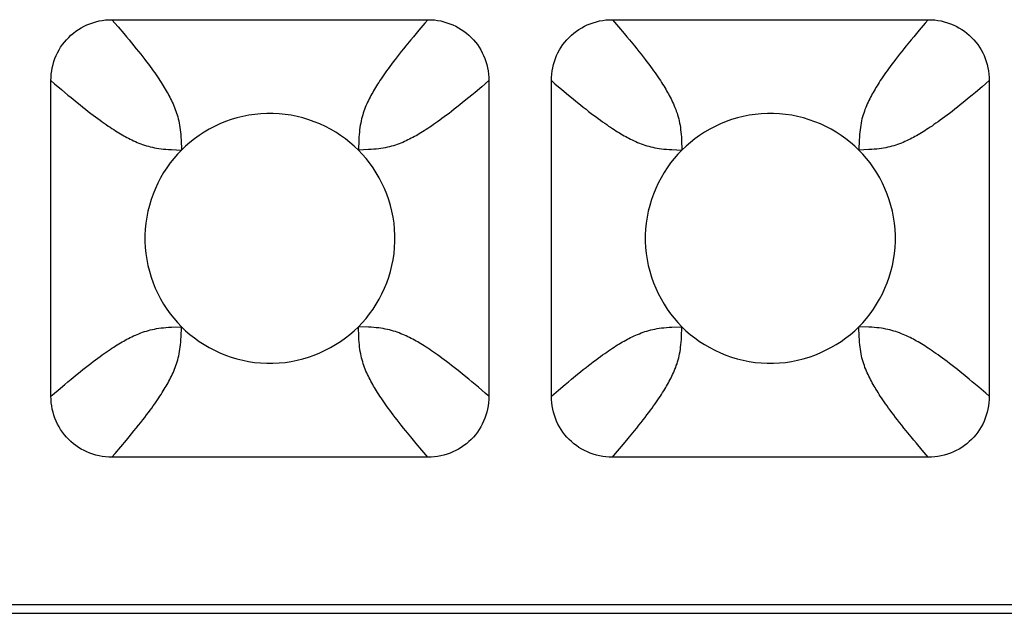
# Model space of a CAD drawing. Units: millimetres. Extents: x -173 to 52, y -22 to 35.
# Drawn here: x -27 to -26, y -22 to -21 of the extents above; entities that cross this region are included whole.
import ezdxf

# ---------------------------------------------------------------- set-up
doc = ezdxf.new("R2010")
doc.units = ezdxf.units.MM
doc.header["$LTSCALE"] = 16.335
doc.layers.add('RACCORDO', color=7, linetype='CONTINUOUS')

msp = doc.modelspace()

# ---------------------------------------------------------------- linework, layer by layer
at = {"layer": 'RACCORDO', "color": 250, "linetype": 'CONTINUOUS'}
for p, q in [((-27.0525, -20.85), (-27.0427, -20.8613)), ((-26.2525, -20.85), (-26.2427, -20.8613)), ((-26.5619, -20.8667), (-26.5706, -20.8772)), ((-25.7619, -20.8668), (-25.7706, -20.8772)), ((-26.45, -20.9475), (-26.4613, -20.9573)), ((-25.65, -20.9475), (-25.6613, -20.9573)), ((-27.1333, -20.9619), (-27.1228, -20.9706)), ((-26.3332, -20.9619), (-26.3228, -20.9706)), ((-26.9421, -21.0425), (-26.9414, -21.0586)), ((-26.6579, -21.0425), (-26.6586, -21.0586)), ((-26.1421, -21.0425), (-26.1414, -21.0586)), ((-25.8579, -21.0425), (-25.8586, -21.0586)), ((-26.9575, -21.0579), (-26.9414, -21.0586)), ((-26.6425, -21.0579), (-26.6586, -21.0586)), ((-26.1575, -21.0579), (-26.1414, -21.0586)), ((-25.8425, -21.0579), (-25.8586, -21.0586)), ((-26.9575, -21.3421), (-26.9414, -21.3414)), ((-26.9421, -21.3575), (-26.9414, -21.3414)), ((-26.6579, -21.3575), (-26.6586, -21.3414)), ((-26.6425, -21.3421), (-26.6586, -21.3414)), ((-26.1575, -21.3421), (-26.1414, -21.3414)), ((-26.1421, -21.3575), (-26.1414, -21.3414)), ((-25.8579, -21.3575), (-25.8586, -21.3414)), ((-25.8425, -21.3421), (-25.8586, -21.3414)), ((-26.4667, -21.4381), (-26.4772, -21.4294)), ((-25.6668, -21.4381), (-25.6772, -21.4294)), ((-27.15, -21.4525), (-27.1387, -21.4427)), ((-26.35, -21.4525), (-26.3387, -21.4427)), ((-27.0381, -21.5333), (-27.0294, -21.5228)), ((-26.2381, -21.5332), (-26.2294, -21.5228)), ((-26.5475, -21.55), (-26.5573, -21.5387)), ((-25.7475, -21.55), (-25.7573, -21.5387))]:
    msp.add_line(p, q, dxfattribs=at)
at = {"layer": 'RACCORDO', "color": 7, "linetype": 'CONTINUOUS'}
for p, q in [((-27.0525, -20.85), (-26.5475, -20.85)), ((-26.2525, -20.85), (-25.7475, -20.85)), ((-27.15, -21.4525), (-27.15, -20.9475)), ((-26.45, -20.9475), (-26.45, -21.4525)), ((-26.35, -21.4525), (-26.35, -20.9475)), ((-25.65, -20.9475), (-25.65, -21.4525)), ((-26.5475, -21.55), (-27.0525, -21.55)), ((-25.7475, -21.55), (-26.2525, -21.55)), ((-31.0861, -21.786), (-23.3139, -21.786)), ((-31.1001, -21.8), (-23.2999, -21.8))]:
    msp.add_line(p, q, dxfattribs=at)
for points in [[(-27.15, -20.9475), (-27.1499, -20.9423), (-27.1495, -20.9371), (-27.1488, -20.932), (-27.1479, -20.9269), (-27.1467, -20.9219), (-27.1452, -20.917), (-27.1436, -20.9122), (-27.1417, -20.9075), (-27.1395, -20.9029), (-27.1371, -20.8985), (-27.1345, -20.8941), (-27.1316, -20.8899), (-27.1285, -20.8859), (-27.1252, -20.882), (-27.1217, -20.8783), (-27.118, -20.8748), (-27.1141, -20.8715), (-27.1101, -20.8684), (-27.1059, -20.8655), (-27.1016, -20.8629), (-27.0971, -20.8605), (-27.0926, -20.8584), (-27.0879, -20.8564), (-27.0831, -20.8548), (-27.0781, -20.8533), (-27.0731, -20.8521), (-27.068, -20.8512), (-27.0629, -20.8505), (-27.0577, -20.8501), (-27.0525, -20.85)], [(-26.5475, -20.85), (-26.5423, -20.8501), (-26.5371, -20.8505), (-26.532, -20.8512), (-26.5269, -20.8521), (-26.5219, -20.8533), (-26.517, -20.8548), (-26.5122, -20.8564), (-26.5075, -20.8583), (-26.5029, -20.8605), (-26.4985, -20.8629), (-26.4941, -20.8655), (-26.4899, -20.8684), (-26.4859, -20.8715), (-26.482, -20.8748), (-26.4783, -20.8783), (-26.4748, -20.882), (-26.4715, -20.8859), (-26.4684, -20.8899), (-26.4655, -20.8941), (-26.4629, -20.8984), (-26.4605, -20.9029), (-26.4584, -20.9074), (-26.4564, -20.9121), (-26.4548, -20.9169), (-26.4533, -20.9219), (-26.4521, -20.9269), (-26.4512, -20.932), (-26.4505, -20.9371), (-26.4501, -20.9423), (-26.45, -20.9475)], [(-26.35, -20.9475), (-26.3499, -20.9423), (-26.3495, -20.9371), (-26.3488, -20.932), (-26.3479, -20.9269), (-26.3467, -20.9219), (-26.3452, -20.917), (-26.3436, -20.9122), (-26.3417, -20.9075), (-26.3395, -20.9029), (-26.3371, -20.8985), (-26.3345, -20.8941), (-26.3316, -20.8899), (-26.3285, -20.8859), (-26.3252, -20.882), (-26.3217, -20.8783), (-26.318, -20.8748), (-26.3141, -20.8715), (-26.3101, -20.8684), (-26.3059, -20.8655), (-26.3016, -20.8629), (-26.2971, -20.8605), (-26.2926, -20.8584), (-26.2879, -20.8564), (-26.2831, -20.8548), (-26.2781, -20.8533), (-26.2731, -20.8521), (-26.268, -20.8512), (-26.2629, -20.8505), (-26.2577, -20.8501), (-26.2525, -20.85)], [(-25.7475, -20.85), (-25.7423, -20.8501), (-25.7371, -20.8505), (-25.732, -20.8512), (-25.7269, -20.8521), (-25.7219, -20.8533), (-25.717, -20.8548), (-25.7122, -20.8564), (-25.7075, -20.8583), (-25.7029, -20.8605), (-25.6985, -20.8629), (-25.6941, -20.8655), (-25.6899, -20.8684), (-25.6859, -20.8715), (-25.682, -20.8748), (-25.6783, -20.8783), (-25.6748, -20.882), (-25.6715, -20.8859), (-25.6684, -20.8899), (-25.6655, -20.8941), (-25.6629, -20.8984), (-25.6605, -20.9029), (-25.6584, -20.9074), (-25.6564, -20.9121), (-25.6548, -20.9169), (-25.6533, -20.9219), (-25.6521, -20.9269), (-25.6512, -20.932), (-25.6505, -20.9371), (-25.6501, -20.9423), (-25.65, -20.9475)], [(-26.6586, -21.0586), (-26.6651, -21.0523), (-26.672, -21.0463), (-26.6793, -21.0406), (-26.6869, -21.0352), (-26.6948, -21.0301), (-26.703, -21.0253), (-26.7114, -21.0209), (-26.7201, -21.0169), (-26.729, -21.0133), (-26.738, -21.0101), (-26.7472, -21.0073), (-26.7565, -21.0049), (-26.7659, -21.003), (-26.7756, -21.0016), (-26.7852, -21.0006), (-26.795, -21.0001), (-26.8048, -21.0001), (-26.8146, -21.0006), (-26.8243, -21.0015), (-26.8339, -21.003), (-26.8434, -21.0049), (-26.8527, -21.0073), (-26.8619, -21.01), (-26.8709, -21.0132), (-26.8798, -21.0168), (-26.8884, -21.0209), (-26.8969, -21.0252), (-26.9051, -21.03), (-26.913, -21.0352), (-26.9207, -21.0406), (-26.9279, -21.0463), (-26.9348, -21.0523), (-26.9414, -21.0586)], [(-25.8586, -21.0586), (-25.8651, -21.0523), (-25.872, -21.0463), (-25.8793, -21.0406), (-25.8869, -21.0352), (-25.8948, -21.0301), (-25.903, -21.0253), (-25.9114, -21.0209), (-25.9201, -21.0169), (-25.929, -21.0133), (-25.938, -21.0101), (-25.9472, -21.0073), (-25.9565, -21.0049), (-25.9659, -21.003), (-25.9756, -21.0016), (-25.9852, -21.0006), (-25.995, -21.0001), (-26.0048, -21.0001), (-26.0146, -21.0006), (-26.0243, -21.0015), (-26.0339, -21.003), (-26.0434, -21.0049), (-26.0527, -21.0073), (-26.0619, -21.01), (-26.0709, -21.0132), (-26.0798, -21.0168), (-26.0884, -21.0209), (-26.0969, -21.0252), (-26.1051, -21.03), (-26.113, -21.0352), (-26.1207, -21.0406), (-26.1279, -21.0463), (-26.1348, -21.0523), (-26.1414, -21.0586)], [(-26.9414, -21.0586), (-26.9477, -21.0651), (-26.9537, -21.072), (-26.9594, -21.0793), (-26.9648, -21.0869), (-26.9699, -21.0948), (-26.9747, -21.103), (-26.9791, -21.1114), (-26.9831, -21.1201), (-26.9867, -21.129), (-26.9899, -21.138), (-26.9927, -21.1472), (-26.9951, -21.1565), (-26.997, -21.1659), (-26.9984, -21.1756), (-26.9994, -21.1852), (-26.9999, -21.195), (-26.9999, -21.2048), (-26.9994, -21.2146), (-26.9985, -21.2243), (-26.997, -21.2339), (-26.9951, -21.2434), (-26.9927, -21.2527), (-26.99, -21.2619), (-26.9868, -21.2709), (-26.9832, -21.2798), (-26.9791, -21.2884), (-26.9748, -21.2969), (-26.97, -21.3051), (-26.9648, -21.313), (-26.9594, -21.3207), (-26.9537, -21.3279), (-26.9477, -21.3348), (-26.9414, -21.3414)], [(-26.6586, -21.3414), (-26.6523, -21.3349), (-26.6463, -21.328), (-26.6406, -21.3207), (-26.6352, -21.3131), (-26.6301, -21.3052), (-26.6253, -21.297), (-26.6209, -21.2886), (-26.6169, -21.2799), (-26.6133, -21.271), (-26.6101, -21.262), (-26.6073, -21.2528), (-26.6049, -21.2435), (-26.603, -21.2341), (-26.6016, -21.2244), (-26.6006, -21.2148), (-26.6001, -21.205), (-26.6001, -21.1952), (-26.6006, -21.1854), (-26.6015, -21.1757), (-26.603, -21.1661), (-26.6049, -21.1566), (-26.6073, -21.1473), (-26.61, -21.1381), (-26.6132, -21.1291), (-26.6168, -21.1202), (-26.6209, -21.1116), (-26.6252, -21.1031), (-26.63, -21.0949), (-26.6352, -21.087), (-26.6406, -21.0793), (-26.6463, -21.0721), (-26.6523, -21.0652), (-26.6586, -21.0586)], [(-26.1414, -21.0586), (-26.1477, -21.0651), (-26.1537, -21.072), (-26.1594, -21.0793), (-26.1648, -21.0869), (-26.1699, -21.0948), (-26.1747, -21.103), (-26.1791, -21.1114), (-26.1831, -21.1201), (-26.1867, -21.129), (-26.1899, -21.138), (-26.1927, -21.1472), (-26.1951, -21.1565), (-26.197, -21.1659), (-26.1984, -21.1756), (-26.1994, -21.1852), (-26.1999, -21.195), (-26.1999, -21.2048), (-26.1994, -21.2146), (-26.1985, -21.2243), (-26.197, -21.2339), (-26.1951, -21.2434), (-26.1927, -21.2527), (-26.19, -21.2619), (-26.1868, -21.2709), (-26.1832, -21.2798), (-26.1791, -21.2884), (-26.1748, -21.2969), (-26.17, -21.3051), (-26.1648, -21.313), (-26.1594, -21.3207), (-26.1537, -21.3279), (-26.1477, -21.3348), (-26.1414, -21.3414)], [(-25.8586, -21.3414), (-25.8523, -21.3349), (-25.8463, -21.328), (-25.8406, -21.3207), (-25.8352, -21.3131), (-25.8301, -21.3052), (-25.8253, -21.297), (-25.8209, -21.2886), (-25.8169, -21.2799), (-25.8133, -21.271), (-25.8101, -21.262), (-25.8073, -21.2528), (-25.8049, -21.2435), (-25.803, -21.2341), (-25.8016, -21.2244), (-25.8006, -21.2148), (-25.8001, -21.205), (-25.8001, -21.1952), (-25.8006, -21.1854), (-25.8015, -21.1757), (-25.803, -21.1661), (-25.8049, -21.1566), (-25.8073, -21.1473), (-25.81, -21.1381), (-25.8132, -21.1291), (-25.8168, -21.1202), (-25.8209, -21.1116), (-25.8252, -21.1031), (-25.83, -21.0949), (-25.8352, -21.087), (-25.8406, -21.0793), (-25.8463, -21.0721), (-25.8523, -21.0652), (-25.8586, -21.0586)], [(-26.9414, -21.3414), (-26.9349, -21.3477), (-26.928, -21.3537), (-26.9207, -21.3594), (-26.9131, -21.3648), (-26.9052, -21.3699), (-26.897, -21.3747), (-26.8886, -21.3791), (-26.8799, -21.3831), (-26.871, -21.3867), (-26.862, -21.3899), (-26.8528, -21.3927), (-26.8435, -21.3951), (-26.8341, -21.397), (-26.8244, -21.3984), (-26.8148, -21.3994), (-26.805, -21.3999), (-26.7952, -21.3999), (-26.7854, -21.3994), (-26.7757, -21.3985), (-26.7661, -21.397), (-26.7566, -21.3951), (-26.7473, -21.3927), (-26.7381, -21.39), (-26.7291, -21.3868), (-26.7202, -21.3832), (-26.7116, -21.3791), (-26.7031, -21.3748), (-26.6949, -21.37), (-26.687, -21.3648), (-26.6793, -21.3594), (-26.6721, -21.3537), (-26.6652, -21.3477), (-26.6586, -21.3414)], [(-26.1414, -21.3414), (-26.1349, -21.3477), (-26.128, -21.3537), (-26.1207, -21.3594), (-26.1131, -21.3648), (-26.1052, -21.3699), (-26.097, -21.3747), (-26.0886, -21.3791), (-26.0799, -21.3831), (-26.071, -21.3867), (-26.062, -21.3899), (-26.0528, -21.3927), (-26.0435, -21.3951), (-26.0341, -21.397), (-26.0244, -21.3984), (-26.0148, -21.3994), (-26.005, -21.3999), (-25.9952, -21.3999), (-25.9854, -21.3994), (-25.9757, -21.3985), (-25.9661, -21.397), (-25.9566, -21.3951), (-25.9473, -21.3927), (-25.9381, -21.39), (-25.9291, -21.3868), (-25.9202, -21.3832), (-25.9116, -21.3791), (-25.9031, -21.3748), (-25.8949, -21.37), (-25.887, -21.3648), (-25.8793, -21.3594), (-25.8721, -21.3537), (-25.8652, -21.3477), (-25.8586, -21.3414)], [(-27.0525, -21.55), (-27.0577, -21.5499), (-27.0629, -21.5495), (-27.068, -21.5488), (-27.0731, -21.5479), (-27.0781, -21.5467), (-27.083, -21.5452), (-27.0878, -21.5436), (-27.0925, -21.5417), (-27.0971, -21.5395), (-27.1015, -21.5371), (-27.1059, -21.5345), (-27.1101, -21.5316), (-27.1141, -21.5285), (-27.118, -21.5252), (-27.1217, -21.5217), (-27.1252, -21.518), (-27.1285, -21.5141), (-27.1316, -21.5101), (-27.1345, -21.5059), (-27.1371, -21.5016), (-27.1395, -21.4971), (-27.1416, -21.4926), (-27.1436, -21.4879), (-27.1452, -21.4831), (-27.1467, -21.4781), (-27.1479, -21.4731), (-27.1488, -21.468), (-27.1495, -21.4629), (-27.1499, -21.4577), (-27.15, -21.4525)], [(-26.45, -21.4525), (-26.4501, -21.4577), (-26.4505, -21.4629), (-26.4512, -21.468), (-26.4521, -21.4731), (-26.4533, -21.4781), (-26.4548, -21.483), (-26.4564, -21.4878), (-26.4583, -21.4925), (-26.4605, -21.4971), (-26.4629, -21.5015), (-26.4655, -21.5059), (-26.4684, -21.5101), (-26.4715, -21.5141), (-26.4748, -21.518), (-26.4783, -21.5217), (-26.482, -21.5252), (-26.4859, -21.5285), (-26.4899, -21.5316), (-26.4941, -21.5345), (-26.4984, -21.5371), (-26.5029, -21.5395), (-26.5074, -21.5416), (-26.5121, -21.5436), (-26.5169, -21.5452), (-26.5219, -21.5467), (-26.5269, -21.5479), (-26.532, -21.5488), (-26.5371, -21.5495), (-26.5423, -21.5499), (-26.5475, -21.55)], [(-26.2525, -21.55), (-26.2577, -21.5499), (-26.2629, -21.5495), (-26.268, -21.5488), (-26.2731, -21.5479), (-26.2781, -21.5467), (-26.283, -21.5452), (-26.2878, -21.5436), (-26.2925, -21.5417), (-26.2971, -21.5395), (-26.3015, -21.5371), (-26.3059, -21.5345), (-26.3101, -21.5316), (-26.3141, -21.5285), (-26.318, -21.5252), (-26.3217, -21.5217), (-26.3252, -21.518), (-26.3285, -21.5141), (-26.3316, -21.5101), (-26.3345, -21.5059), (-26.3371, -21.5016), (-26.3395, -21.4971), (-26.3416, -21.4926), (-26.3436, -21.4879), (-26.3452, -21.4831), (-26.3467, -21.4781), (-26.3479, -21.4731), (-26.3488, -21.468), (-26.3495, -21.4629), (-26.3499, -21.4577), (-26.35, -21.4525)], [(-25.65, -21.4525), (-25.6501, -21.4577), (-25.6505, -21.4629), (-25.6512, -21.468), (-25.6521, -21.4731), (-25.6533, -21.4781), (-25.6548, -21.483), (-25.6564, -21.4878), (-25.6583, -21.4925), (-25.6605, -21.4971), (-25.6629, -21.5015), (-25.6655, -21.5059), (-25.6684, -21.5101), (-25.6715, -21.5141), (-25.6748, -21.518), (-25.6783, -21.5217), (-25.682, -21.5252), (-25.6859, -21.5285), (-25.6899, -21.5316), (-25.6941, -21.5345), (-25.6984, -21.5371), (-25.7029, -21.5395), (-25.7074, -21.5416), (-25.7121, -21.5436), (-25.7169, -21.5452), (-25.7219, -21.5467), (-25.7269, -21.5479), (-25.732, -21.5488), (-25.7371, -21.5495), (-25.7423, -21.5499), (-25.7475, -21.55)]]:
    msp.add_lwpolyline(points, dxfattribs=at)
at = {"layer": 'RACCORDO', "color": 250, "linetype": 'CONTINUOUS'}
for points in [[(-26.5475, -20.85), (-26.5525, -20.8557), (-26.5619, -20.8667)], [(-25.7475, -20.85), (-25.7525, -20.8557), (-25.7619, -20.8668)], [(-27.0427, -20.8613), (-27.0337, -20.872), (-27.0294, -20.8772), (-27.0252, -20.8822)], [(-26.2427, -20.8613), (-26.2337, -20.8721), (-26.2294, -20.8772), (-26.2252, -20.8822)], [(-27.0252, -20.8822), (-27.0173, -20.8919), (-27.0136, -20.8965), (-27.01, -20.901), (-27.0066, -20.9053), (-27.0033, -20.9096), (-27.0001, -20.9136), (-26.9972, -20.9175), (-26.9943, -20.9213), (-26.9916, -20.925), (-26.989, -20.9285), (-26.9866, -20.9319), (-26.9842, -20.9352), (-26.982, -20.9384), (-26.9798, -20.9415), (-26.9778, -20.9446), (-26.9758, -20.9475), (-26.974, -20.9504), (-26.9722, -20.9532), (-26.9705, -20.9559), (-26.9688, -20.9586), (-26.9673, -20.9612), (-26.9658, -20.9637), (-26.9643, -20.9663), (-26.9629, -20.9688), (-26.9615, -20.9714), (-26.9602, -20.974), (-26.9588, -20.9766), (-26.9575, -20.9793), (-26.9562, -20.9821), (-26.9549, -20.9849), (-26.9536, -20.9877), (-26.9525, -20.9906), (-26.9513, -20.9935), (-26.9503, -20.9965), (-26.9492, -20.9995), (-26.9483, -21.0025), (-26.9474, -21.0057), (-26.9465, -21.0088), (-26.9458, -21.0121), (-26.9451, -21.0155), (-26.9444, -21.0189), (-26.9439, -21.0225), (-26.9434, -21.0261), (-26.943, -21.0299), (-26.9426, -21.0338), (-26.9423, -21.038), (-26.9421, -21.0425)], [(-26.5706, -20.8772), (-26.5748, -20.8822), (-26.5827, -20.8919)], [(-26.2252, -20.8822), (-26.2173, -20.8919), (-26.2136, -20.8965), (-26.21, -20.901), (-26.2066, -20.9053), (-26.2033, -20.9095), (-26.2001, -20.9136), (-26.1972, -20.9175), (-26.1943, -20.9213), (-26.1916, -20.925), (-26.189, -20.9285), (-26.1866, -20.9319), (-26.1842, -20.9352), (-26.182, -20.9384), (-26.1798, -20.9415), (-26.1778, -20.9446), (-26.1758, -20.9475), (-26.174, -20.9504), (-26.1722, -20.9532), (-26.1705, -20.9559), (-26.1688, -20.9586), (-26.1673, -20.9612), (-26.1658, -20.9637), (-26.1643, -20.9663), (-26.1629, -20.9688), (-26.1615, -20.9714), (-26.1602, -20.974), (-26.1588, -20.9766), (-26.1575, -20.9793), (-26.1562, -20.9821), (-26.1549, -20.9849), (-26.1536, -20.9877), (-26.1525, -20.9906), (-26.1513, -20.9935), (-26.1503, -20.9965), (-26.1492, -20.9995), (-26.1483, -21.0025), (-26.1474, -21.0057), (-26.1465, -21.0088), (-26.1458, -21.0121), (-26.1451, -21.0155), (-26.1444, -21.0189), (-26.1439, -21.0225), (-26.1434, -21.0261), (-26.143, -21.0299), (-26.1426, -21.0338), (-26.1423, -21.038), (-26.1421, -21.0425)], [(-25.7706, -20.8772), (-25.7748, -20.8822), (-25.7827, -20.8919)], [(-26.5827, -20.8919), (-26.5864, -20.8965), (-26.59, -20.901), (-26.5934, -20.9053), (-26.5967, -20.9096), (-26.5999, -20.9136), (-26.6028, -20.9175), (-26.6057, -20.9213), (-26.6084, -20.925), (-26.611, -20.9285), (-26.6134, -20.9319), (-26.6158, -20.9352), (-26.618, -20.9384), (-26.6202, -20.9415), (-26.6222, -20.9446), (-26.6242, -20.9475), (-26.626, -20.9504), (-26.6278, -20.9532), (-26.6295, -20.9559), (-26.6312, -20.9586), (-26.6327, -20.9612), (-26.6342, -20.9637), (-26.6357, -20.9663), (-26.6371, -20.9688), (-26.6385, -20.9714), (-26.6398, -20.974), (-26.6412, -20.9766), (-26.6425, -20.9793), (-26.6438, -20.9821), (-26.6451, -20.9849), (-26.6464, -20.9877), (-26.6475, -20.9906), (-26.6487, -20.9935), (-26.6497, -20.9965), (-26.6508, -20.9995), (-26.6517, -21.0025), (-26.6526, -21.0057), (-26.6535, -21.0088), (-26.6542, -21.0121), (-26.6549, -21.0155), (-26.6556, -21.0189), (-26.6561, -21.0225), (-26.6566, -21.0261), (-26.657, -21.0299), (-26.6574, -21.0338), (-26.6577, -21.038), (-26.6579, -21.0425)], [(-25.7827, -20.8919), (-25.7864, -20.8965), (-25.79, -20.901), (-25.7934, -20.9053), (-25.7967, -20.9095), (-25.7999, -20.9136), (-25.8028, -20.9175), (-25.8057, -20.9213), (-25.8084, -20.925), (-25.811, -20.9285), (-25.8134, -20.9319), (-25.8158, -20.9352), (-25.818, -20.9384), (-25.8201, -20.9415), (-25.8222, -20.9446), (-25.8242, -20.9475), (-25.826, -20.9504), (-25.8278, -20.9532), (-25.8295, -20.9559), (-25.8312, -20.9586), (-25.8327, -20.9612), (-25.8342, -20.9637), (-25.8357, -20.9663), (-25.8371, -20.9688), (-25.8385, -20.9714), (-25.8398, -20.974), (-25.8412, -20.9766), (-25.8425, -20.9793), (-25.8438, -20.9821), (-25.8451, -20.9849), (-25.8464, -20.9877), (-25.8475, -20.9906), (-25.8487, -20.9935), (-25.8497, -20.9965), (-25.8508, -20.9995), (-25.8517, -21.0025), (-25.8526, -21.0057), (-25.8535, -21.0088), (-25.8542, -21.0121), (-25.8549, -21.0155), (-25.8556, -21.0189), (-25.8561, -21.0225), (-25.8566, -21.0261), (-25.857, -21.0299), (-25.8574, -21.0338), (-25.8577, -21.038), (-25.8579, -21.0425)], [(-27.15, -20.9475), (-27.1443, -20.9525), (-27.1333, -20.9619)], [(-26.35, -20.9475), (-26.3443, -20.9525), (-26.3332, -20.9619)], [(-26.4613, -20.9573), (-26.472, -20.9663), (-26.4772, -20.9706), (-26.4822, -20.9748)], [(-25.6613, -20.9573), (-25.6721, -20.9663), (-25.6772, -20.9706), (-25.6822, -20.9748)], [(-27.1228, -20.9706), (-27.1178, -20.9748), (-27.1081, -20.9827)], [(-26.4822, -20.9748), (-26.4919, -20.9827), (-26.4965, -20.9864), (-26.501, -20.99), (-26.5053, -20.9934), (-26.5096, -20.9967), (-26.5136, -20.9999), (-26.5175, -21.0028), (-26.5213, -21.0057), (-26.525, -21.0084), (-26.5285, -21.011), (-26.5319, -21.0134), (-26.5352, -21.0158), (-26.5384, -21.018), (-26.5415, -21.0202), (-26.5446, -21.0222), (-26.5475, -21.0242), (-26.5504, -21.026), (-26.5532, -21.0278), (-26.5559, -21.0295), (-26.5586, -21.0312), (-26.5612, -21.0327), (-26.5637, -21.0342), (-26.5663, -21.0357), (-26.5688, -21.0371), (-26.5714, -21.0385), (-26.574, -21.0398), (-26.5766, -21.0412), (-26.5793, -21.0425), (-26.5821, -21.0438), (-26.5849, -21.0451), (-26.5877, -21.0464), (-26.5906, -21.0475), (-26.5935, -21.0487), (-26.5965, -21.0497), (-26.5995, -21.0508), (-26.6025, -21.0517), (-26.6057, -21.0526), (-26.6088, -21.0535), (-26.6121, -21.0542), (-26.6155, -21.0549), (-26.6189, -21.0556), (-26.6225, -21.0561), (-26.6261, -21.0566), (-26.6299, -21.057), (-26.6338, -21.0574), (-26.638, -21.0577), (-26.6425, -21.0579)], [(-26.3228, -20.9706), (-26.3178, -20.9748), (-26.3081, -20.9827)], [(-25.6822, -20.9748), (-25.6919, -20.9827), (-25.6965, -20.9864), (-25.701, -20.99), (-25.7053, -20.9934), (-25.7095, -20.9967), (-25.7136, -20.9999), (-25.7175, -21.0028), (-25.7213, -21.0057), (-25.725, -21.0084), (-25.7285, -21.011), (-25.7319, -21.0134), (-25.7352, -21.0158), (-25.7384, -21.018), (-25.7415, -21.0202), (-25.7446, -21.0222), (-25.7475, -21.0242), (-25.7504, -21.026), (-25.7532, -21.0278), (-25.7559, -21.0295), (-25.7586, -21.0312), (-25.7612, -21.0327), (-25.7637, -21.0342), (-25.7663, -21.0357), (-25.7688, -21.0371), (-25.7714, -21.0385), (-25.774, -21.0398), (-25.7766, -21.0412), (-25.7793, -21.0425), (-25.7821, -21.0438), (-25.7849, -21.0451), (-25.7877, -21.0464), (-25.7906, -21.0475), (-25.7935, -21.0487), (-25.7965, -21.0497), (-25.7995, -21.0508), (-25.8025, -21.0517), (-25.8057, -21.0526), (-25.8088, -21.0535), (-25.8121, -21.0542), (-25.8155, -21.0549), (-25.8189, -21.0556), (-25.8225, -21.0561), (-25.8261, -21.0566), (-25.8299, -21.057), (-25.8338, -21.0574), (-25.838, -21.0577), (-25.8425, -21.0579)], [(-27.1081, -20.9827), (-27.1035, -20.9864), (-27.099, -20.99), (-27.0947, -20.9934), (-27.0904, -20.9967), (-27.0864, -20.9999), (-27.0825, -21.0028), (-27.0787, -21.0057), (-27.075, -21.0084), (-27.0715, -21.011), (-27.0681, -21.0134), (-27.0648, -21.0158), (-27.0616, -21.018), (-27.0585, -21.0202), (-27.0554, -21.0222), (-27.0525, -21.0242), (-27.0496, -21.026), (-27.0468, -21.0278), (-27.0441, -21.0295), (-27.0414, -21.0312), (-27.0388, -21.0327), (-27.0363, -21.0342), (-27.0337, -21.0357), (-27.0312, -21.0371), (-27.0286, -21.0385), (-27.026, -21.0398), (-27.0234, -21.0412), (-27.0207, -21.0425), (-27.0179, -21.0438), (-27.0151, -21.0451), (-27.0123, -21.0464), (-27.0094, -21.0475), (-27.0065, -21.0487), (-27.0035, -21.0497), (-27.0005, -21.0508), (-26.9975, -21.0517), (-26.9943, -21.0526), (-26.9912, -21.0535), (-26.9879, -21.0542), (-26.9845, -21.0549), (-26.9811, -21.0556), (-26.9775, -21.0561), (-26.9739, -21.0566), (-26.9701, -21.057), (-26.9662, -21.0574), (-26.962, -21.0577), (-26.9575, -21.0579)], [(-26.3081, -20.9827), (-26.3035, -20.9864), (-26.299, -20.99), (-26.2947, -20.9934), (-26.2905, -20.9967), (-26.2864, -20.9999), (-26.2825, -21.0028), (-26.2787, -21.0057), (-26.275, -21.0084), (-26.2715, -21.011), (-26.2681, -21.0134), (-26.2648, -21.0158), (-26.2616, -21.018), (-26.2585, -21.0202), (-26.2554, -21.0222), (-26.2525, -21.0242), (-26.2496, -21.026), (-26.2468, -21.0278), (-26.2441, -21.0295), (-26.2414, -21.0312), (-26.2388, -21.0327), (-26.2363, -21.0342), (-26.2337, -21.0357), (-26.2312, -21.0371), (-26.2286, -21.0385), (-26.226, -21.0398), (-26.2234, -21.0412), (-26.2207, -21.0425), (-26.2179, -21.0438), (-26.2151, -21.0451), (-26.2123, -21.0464), (-26.2094, -21.0475), (-26.2065, -21.0487), (-26.2035, -21.0497), (-26.2005, -21.0508), (-26.1975, -21.0517), (-26.1943, -21.0526), (-26.1912, -21.0535), (-26.1879, -21.0542), (-26.1845, -21.0549), (-26.1811, -21.0556), (-26.1775, -21.0561), (-26.1739, -21.0566), (-26.1701, -21.057), (-26.1662, -21.0574), (-26.162, -21.0577), (-26.1575, -21.0579)], [(-27.1178, -21.4252), (-27.1081, -21.4173), (-27.1035, -21.4136), (-27.099, -21.41), (-27.0947, -21.4066), (-27.0904, -21.4033), (-27.0864, -21.4001), (-27.0825, -21.3972), (-27.0787, -21.3943), (-27.075, -21.3916), (-27.0715, -21.389), (-27.0681, -21.3866), (-27.0648, -21.3842), (-27.0616, -21.382), (-27.0585, -21.3799), (-27.0554, -21.3778), (-27.0525, -21.3758), (-27.0496, -21.374), (-27.0468, -21.3722), (-27.0441, -21.3705), (-27.0414, -21.3688), (-27.0388, -21.3673), (-27.0363, -21.3658), (-27.0337, -21.3643), (-27.0312, -21.3629), (-27.0286, -21.3615), (-27.026, -21.3602), (-27.0234, -21.3588), (-27.0207, -21.3575), (-27.0179, -21.3562), (-27.0151, -21.3549), (-27.0123, -21.3536), (-27.0094, -21.3525), (-27.0065, -21.3513), (-27.0035, -21.3503), (-27.0005, -21.3492), (-26.9975, -21.3483), (-26.9943, -21.3474), (-26.9912, -21.3465), (-26.9879, -21.3458), (-26.9845, -21.3451), (-26.9811, -21.3444), (-26.9775, -21.3439), (-26.9739, -21.3434), (-26.9701, -21.343), (-26.9662, -21.3426), (-26.962, -21.3423), (-26.9575, -21.3421)], [(-26.4919, -21.4173), (-26.4965, -21.4136), (-26.501, -21.41), (-26.5053, -21.4066), (-26.5096, -21.4033), (-26.5136, -21.4001), (-26.5175, -21.3972), (-26.5213, -21.3943), (-26.525, -21.3916), (-26.5285, -21.389), (-26.5319, -21.3866), (-26.5352, -21.3842), (-26.5384, -21.382), (-26.5415, -21.3799), (-26.5446, -21.3778), (-26.5475, -21.3758), (-26.5504, -21.374), (-26.5532, -21.3722), (-26.5559, -21.3705), (-26.5586, -21.3688), (-26.5612, -21.3673), (-26.5637, -21.3658), (-26.5663, -21.3643), (-26.5688, -21.3629), (-26.5714, -21.3615), (-26.574, -21.3602), (-26.5766, -21.3588), (-26.5793, -21.3575), (-26.5821, -21.3562), (-26.5849, -21.3549), (-26.5877, -21.3536), (-26.5906, -21.3525), (-26.5935, -21.3513), (-26.5965, -21.3503), (-26.5995, -21.3492), (-26.6025, -21.3483), (-26.6057, -21.3474), (-26.6088, -21.3465), (-26.6121, -21.3458), (-26.6155, -21.3451), (-26.6189, -21.3444), (-26.6225, -21.3439), (-26.6261, -21.3434), (-26.6299, -21.343), (-26.6338, -21.3426), (-26.638, -21.3423), (-26.6425, -21.3421)], [(-26.3178, -21.4252), (-26.3081, -21.4173), (-26.3035, -21.4136), (-26.299, -21.41), (-26.2947, -21.4066), (-26.2905, -21.4033), (-26.2864, -21.4001), (-26.2825, -21.3972), (-26.2787, -21.3943), (-26.275, -21.3916), (-26.2715, -21.389), (-26.2681, -21.3866), (-26.2648, -21.3842), (-26.2616, -21.382), (-26.2585, -21.3799), (-26.2554, -21.3778), (-26.2525, -21.3758), (-26.2496, -21.374), (-26.2468, -21.3722), (-26.2441, -21.3705), (-26.2414, -21.3688), (-26.2388, -21.3673), (-26.2363, -21.3658), (-26.2337, -21.3643), (-26.2312, -21.3629), (-26.2286, -21.3615), (-26.226, -21.3602), (-26.2234, -21.3588), (-26.2207, -21.3575), (-26.2179, -21.3562), (-26.2151, -21.3549), (-26.2123, -21.3536), (-26.2094, -21.3525), (-26.2065, -21.3513), (-26.2035, -21.3503), (-26.2005, -21.3492), (-26.1975, -21.3483), (-26.1943, -21.3474), (-26.1912, -21.3465), (-26.1879, -21.3458), (-26.1845, -21.3451), (-26.1811, -21.3444), (-26.1775, -21.3439), (-26.1739, -21.3434), (-26.1701, -21.343), (-26.1662, -21.3426), (-26.162, -21.3423), (-26.1575, -21.3421)], [(-25.6919, -21.4173), (-25.6965, -21.4136), (-25.701, -21.41), (-25.7053, -21.4066), (-25.7095, -21.4033), (-25.7136, -21.4002), (-25.7175, -21.3972), (-25.7213, -21.3943), (-25.725, -21.3916), (-25.7285, -21.389), (-25.7319, -21.3866), (-25.7352, -21.3842), (-25.7384, -21.382), (-25.7415, -21.3799), (-25.7446, -21.3778), (-25.7475, -21.3758), (-25.7504, -21.374), (-25.7532, -21.3722), (-25.7559, -21.3705), (-25.7586, -21.3688), (-25.7612, -21.3673), (-25.7637, -21.3658), (-25.7663, -21.3643), (-25.7688, -21.3629), (-25.7714, -21.3615), (-25.774, -21.3602), (-25.7766, -21.3588), (-25.7793, -21.3575), (-25.7821, -21.3562), (-25.7849, -21.3549), (-25.7877, -21.3536), (-25.7906, -21.3525), (-25.7935, -21.3513), (-25.7965, -21.3503), (-25.7995, -21.3492), (-25.8025, -21.3483), (-25.8057, -21.3474), (-25.8088, -21.3465), (-25.8121, -21.3458), (-25.8155, -21.3451), (-25.8189, -21.3444), (-25.8225, -21.3439), (-25.8261, -21.3434), (-25.8299, -21.343), (-25.8338, -21.3426), (-25.838, -21.3423), (-25.8425, -21.3421)], [(-27.0294, -21.5228), (-27.0252, -21.5178), (-27.0212, -21.5129), (-27.0173, -21.5081), (-27.0136, -21.5035), (-27.01, -21.499), (-27.0066, -21.4947), (-27.0033, -21.4904), (-27.0001, -21.4864), (-26.9972, -21.4825), (-26.9943, -21.4787), (-26.9916, -21.475), (-26.989, -21.4715), (-26.9866, -21.4681), (-26.9842, -21.4648), (-26.982, -21.4616), (-26.9798, -21.4585), (-26.9778, -21.4554), (-26.9758, -21.4525), (-26.974, -21.4496), (-26.9722, -21.4468), (-26.9705, -21.4441), (-26.9688, -21.4414), (-26.9673, -21.4388), (-26.9658, -21.4363), (-26.9643, -21.4337), (-26.9629, -21.4312), (-26.9615, -21.4286), (-26.9602, -21.426), (-26.9588, -21.4234), (-26.9575, -21.4207), (-26.9562, -21.4179), (-26.9549, -21.4151), (-26.9536, -21.4123), (-26.9525, -21.4094), (-26.9513, -21.4065), (-26.9503, -21.4035), (-26.9492, -21.4005), (-26.9483, -21.3975), (-26.9474, -21.3943), (-26.9465, -21.3912), (-26.9458, -21.3879), (-26.9451, -21.3845), (-26.9444, -21.3811), (-26.9439, -21.3775), (-26.9434, -21.3739), (-26.943, -21.3701), (-26.9426, -21.3662), (-26.9423, -21.362), (-26.9421, -21.3575)], [(-26.5748, -21.5178), (-26.5827, -21.5081), (-26.5864, -21.5035), (-26.59, -21.499), (-26.5934, -21.4947), (-26.5967, -21.4904), (-26.5999, -21.4864), (-26.6028, -21.4825), (-26.6057, -21.4787), (-26.6084, -21.475), (-26.611, -21.4715), (-26.6134, -21.4681), (-26.6158, -21.4648), (-26.618, -21.4616), (-26.6202, -21.4585), (-26.6222, -21.4554), (-26.6242, -21.4525), (-26.626, -21.4496), (-26.6278, -21.4468), (-26.6295, -21.4441), (-26.6312, -21.4414), (-26.6327, -21.4388), (-26.6342, -21.4363), (-26.6357, -21.4337), (-26.6371, -21.4312), (-26.6385, -21.4286), (-26.6398, -21.426), (-26.6412, -21.4234), (-26.6425, -21.4207), (-26.6438, -21.4179), (-26.6451, -21.4151), (-26.6464, -21.4123), (-26.6475, -21.4094), (-26.6487, -21.4065), (-26.6497, -21.4035), (-26.6508, -21.4005), (-26.6517, -21.3975), (-26.6526, -21.3943), (-26.6535, -21.3912), (-26.6542, -21.3879), (-26.6549, -21.3845), (-26.6556, -21.3811), (-26.6561, -21.3775), (-26.6566, -21.3739), (-26.657, -21.3701), (-26.6574, -21.3662), (-26.6577, -21.362), (-26.6579, -21.3575)], [(-26.2173, -21.5081), (-26.2136, -21.5035), (-26.21, -21.499), (-26.2066, -21.4947), (-26.2033, -21.4905), (-26.2001, -21.4864), (-26.1972, -21.4825), (-26.1943, -21.4787), (-26.1916, -21.475), (-26.189, -21.4715), (-26.1866, -21.4681), (-26.1842, -21.4648), (-26.182, -21.4616), (-26.1798, -21.4585), (-26.1778, -21.4554), (-26.1758, -21.4525), (-26.174, -21.4496), (-26.1722, -21.4468), (-26.1705, -21.4441), (-26.1688, -21.4414), (-26.1673, -21.4388), (-26.1658, -21.4363), (-26.1643, -21.4337), (-26.1629, -21.4312), (-26.1615, -21.4286), (-26.1602, -21.426), (-26.1588, -21.4234), (-26.1575, -21.4207), (-26.1562, -21.4179), (-26.1549, -21.4151), (-26.1536, -21.4123), (-26.1525, -21.4094), (-26.1513, -21.4065), (-26.1503, -21.4035), (-26.1492, -21.4005), (-26.1483, -21.3975), (-26.1474, -21.3943), (-26.1465, -21.3912), (-26.1458, -21.3879), (-26.1451, -21.3845), (-26.1444, -21.3811), (-26.1439, -21.3775), (-26.1434, -21.3739), (-26.143, -21.3701), (-26.1426, -21.3662), (-26.1423, -21.362), (-26.1421, -21.3575)], [(-25.7748, -21.5178), (-25.7827, -21.5081), (-25.7864, -21.5035), (-25.79, -21.499), (-25.7934, -21.4947), (-25.7967, -21.4905), (-25.7999, -21.4864), (-25.8028, -21.4825), (-25.8057, -21.4787), (-25.8084, -21.475), (-25.811, -21.4715), (-25.8134, -21.4681), (-25.8158, -21.4648), (-25.818, -21.4616), (-25.8201, -21.4585), (-25.8222, -21.4554), (-25.8242, -21.4525), (-25.826, -21.4496), (-25.8278, -21.4468), (-25.8295, -21.4441), (-25.8312, -21.4414), (-25.8327, -21.4388), (-25.8342, -21.4363), (-25.8357, -21.4337), (-25.8371, -21.4312), (-25.8385, -21.4286), (-25.8398, -21.426), (-25.8412, -21.4234), (-25.8425, -21.4207), (-25.8438, -21.4179), (-25.8451, -21.4151), (-25.8464, -21.4123), (-25.8475, -21.4094), (-25.8487, -21.4065), (-25.8497, -21.4035), (-25.8508, -21.4005), (-25.8517, -21.3975), (-25.8526, -21.3943), (-25.8535, -21.3912), (-25.8542, -21.3879), (-25.8549, -21.3845), (-25.8556, -21.3811), (-25.8561, -21.3775), (-25.8566, -21.3739), (-25.857, -21.3701), (-25.8574, -21.3662), (-25.8577, -21.362), (-25.8579, -21.3575)], [(-26.4772, -21.4294), (-26.4822, -21.4252), (-26.4919, -21.4173)], [(-25.6772, -21.4294), (-25.6822, -21.4252), (-25.6919, -21.4173)], [(-27.1387, -21.4427), (-27.128, -21.4337), (-27.1228, -21.4294), (-27.1178, -21.4252)], [(-26.3387, -21.4427), (-26.3279, -21.4337), (-26.3228, -21.4294), (-26.3178, -21.4252)], [(-26.45, -21.4525), (-26.4557, -21.4475), (-26.4667, -21.4381)], [(-25.65, -21.4525), (-25.6557, -21.4475), (-25.6668, -21.4381)], [(-26.2294, -21.5228), (-26.2252, -21.5178), (-26.2173, -21.5081)], [(-26.5573, -21.5387), (-26.5663, -21.528), (-26.5706, -21.5228), (-26.5748, -21.5178)], [(-25.7573, -21.5387), (-25.7663, -21.5279), (-25.7706, -21.5228), (-25.7748, -21.5178)], [(-27.0525, -21.55), (-27.0475, -21.5443), (-27.0381, -21.5333)], [(-26.2525, -21.55), (-26.2475, -21.5443), (-26.2381, -21.5332)]]:
    msp.add_lwpolyline(points, dxfattribs=at)

doc.saveas('drawing.dxf')
